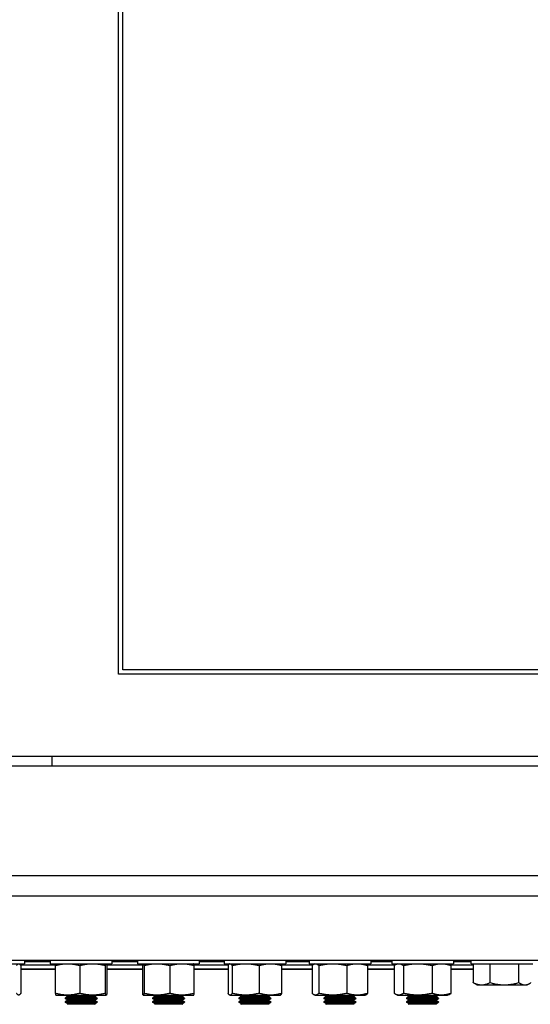
# Model space of a CAD drawing. Units: inches. Extents: x -454 to 12385, y -1117 to 978.
# Drawn here: x 7144 to 7172, y -348 to -294 of the extents above; entities that cross this region are included whole.
import ezdxf

# ---------------------------------------------------------------- set-up
doc = ezdxf.new("R2010")
doc.units = ezdxf.units.IN
doc.header["$MEASUREMENT"] = 0
doc.header["$PDSIZE"] = -4
doc.styles.get("Standard").update_dxf_attribs({"font": 'romans.shx'})
doc.dimstyles.new('1-16', dxfattribs={"dimscale": 12, "dimtxt": 0.125, "dimasz": 0.125, "dimexe": 0.0625, "dimexo": 0.0625, "dimgap": 0.125, "dimtad": 0, "dimtih": 1, "dimtoh": 1, "dimdec": 4, "dimzin": 0, "dimdsep": 46, "dimlunit": 5, "dimtxsty": 'Standard', "dimcen": 0.125, "dimclrd": 7, "dimclre": 7, "dimclrt": 2, "dimadec": 0, "dimazin": 0, "dimtfac": 1, "dimtdec": 4, "dimtofl": 0, "dimtmove": 0, "dimatfit": 3, "dimfxl": 1, "dimfrac": 2, "dimtolj": 1, "dimtzin": 0, "dimarcsym": 0})

# ---------------------------------------------------------------- blocks, each defined once
blk = doc.blocks.new('*D12')
at = {"color": 7, "lineweight": -2, "transparency": 16777216}
for p, q in [((8347.046, -283.848), (8347.046, -527.466)), ((7147.045, -380.495), (7147.045, -527.466)), ((7156.42, -522.778), (7688.117, -522.778)), ((8337.671, -522.778), (7805.974, -522.778))]:
    blk.add_line(p, q, dxfattribs=at)
at = {"color": 7, "transparency": 16777216}
for points in [[(7156.42, -521.216), (7156.42, -524.341), (7147.045, -522.778)], [(8337.671, -521.216), (8337.671, -524.341), (8347.046, -522.778)]]:
    blk.add_solid(points, dxfattribs=at)
at = {"layer": 'Defpoints', "color": 0, "transparency": 16777216}
for p in [(8347.046, -279.16), (7147.045, -375.808), (8347.046, -522.778)]:
    blk.add_point(p, dxfattribs=at)
at = {"color": 7, "transparency": 16777216, "insert": (7747.046, -522.778), "char_height": 9.375, "attachment_point": 5}
blk.add_mtext('\\A1;1200" = 100\'', dxfattribs=at)

msp = doc.modelspace()

# ---------------------------------------------------------------- linework, layer by layer
for p, q in [((7149.07718, -329.68254), (7149.07718, -255.68254)), ((7149.32718, -329.43254), (7149.32718, -255.93254)), ((7180.95218, -329.43254), (7149.32718, -329.43254)), ((7181.20218, -329.68254), (7149.07718, -329.68254)), ((7189.82718, -334.18254), (7141.45218, -334.18254)), ((7145.45218, -334.68254), (7145.45218, -334.18254)), ((7138.49076, -334.68254), (7189.82718, -334.68254)), ((7113.74076, -340.68254), (7189.82718, -340.68254)), ((7094.77693, -341.80164), (7199.60145, -341.80164)), ((7094.77693, -345.32526), (7199.60145, -345.32526)), ((7140.57538, -345.51276), (7143.95038, -345.51276)), ((7143.70649, -345.56726), (7145.63814, -345.56726)), ((7143.73724, -345.61214), (7143.73724, -347.13238)), ((7143.95038, -345.32526), (7143.95038, -345.51276)), ((7143.95038, -345.40005), (7145.35194, -345.40005)), ((7145.35194, -345.32526), (7145.35194, -345.51276)), ((7145.35194, -345.51276), (7148.72694, -345.51276)), ((7145.62786, -345.61214), (7145.62786, -347.13238)), ((7145.66444, -345.51276), (7145.66253, -345.51365)), ((7146.96388, -345.61214), (7146.96388, -347.13238)), ((7148.37546, -347.13238), (7148.37546, -345.61214)), ((7148.41444, -345.51276), (7148.41636, -345.51365)), ((7148.44074, -345.56726), (7150.41471, -345.56726)), ((7148.45103, -345.61214), (7148.45103, -347.13238)), ((7148.72694, -345.32526), (7148.72694, -345.51276)), ((7148.72694, -345.40005), (7150.12851, -345.40005)), ((7150.12851, -345.32526), (7150.12851, -345.51276)), ((7150.12851, -345.51276), (7153.50351, -345.51276)), ((7150.40443, -345.61214), (7150.40443, -347.13238)), ((7150.44101, -345.51276), (7150.43909, -345.51365)), ((7150.47999, -345.61214), (7150.47999, -347.13238)), ((7151.89158, -345.61214), (7151.89158, -347.13238)), ((7153.19101, -345.51276), (7153.19293, -345.51365)), ((7153.21731, -345.56726), (7155.1057, -345.56726)), ((7153.22759, -347.13238), (7153.22759, -345.61214)), ((7153.50351, -345.32526), (7153.50351, -345.51276)), ((7153.50351, -345.40005), (7154.86182, -345.40005)), ((7154.86182, -345.32526), (7154.86182, -345.51276)), ((7154.86182, -345.51276), (7158.23682, -345.51276)), ((7155.07495, -345.61214), (7155.07495, -347.13238)), ((7155.17432, -345.51276), (7155.15982, -345.51952)), ((7155.30097, -345.61214), (7155.30097, -347.13238)), ((7156.77533, -345.61214), (7156.77533, -347.13238)), ((7157.92432, -345.51276), (7157.93882, -345.51952)), ((7157.99293, -345.56726), (7159.72365, -345.56726)), ((7158.02368, -347.13238), (7158.02368, -345.61214)), ((7158.23682, -345.32526), (7158.23682, -345.51276)), ((7158.23682, -345.40005), (7159.509, -345.40005)), ((7159.509, -345.32526), (7159.509, -345.51276)), ((7159.509, -345.51276), (7162.884, -345.51276)), ((7159.67271, -345.61214), (7159.67271, -347.13238)), ((7159.8215, -345.51276), (7159.78125, -345.53153)), ((7160.04712, -345.61214), (7160.04712, -347.13238)), ((7161.57092, -345.61214), (7161.57092, -347.13238)), ((7162.5715, -345.51276), (7162.61175, -345.53153)), ((7162.66936, -345.56726), (7164.22672, -345.56726)), ((7162.7203, -347.13238), (7162.7203, -345.61214)), ((7162.884, -345.32526), (7162.884, -345.51276)), ((7162.884, -345.40005), (7164.02798, -345.40005)), ((7164.02798, -345.32526), (7164.02798, -345.51276)), ((7164.02798, -345.51276), (7167.40298, -345.51276)), ((7164.15606, -345.61214), (7164.15606, -347.13238)), ((7164.34048, -345.51276), (7164.26008, -345.55025)), ((7164.67548, -345.61214), (7164.67548, -347.13238)), ((7166.23491, -345.61214), (7166.23491, -347.13238)), ((7167.09048, -345.51276), (7167.17088, -345.55025)), ((7167.20424, -345.56726), (7168.48446, -345.56726)), ((7167.27491, -347.13238), (7167.27491, -345.61214)), ((7167.40298, -345.32526), (7167.40298, -345.51276)), ((7167.40298, -345.40005), (7168.37783, -345.40005)), ((7168.37783, -345.51276), (7168.37783, -345.32526)), ((7168.37783, -345.51276), (7169.36431, -345.51276)), ((7168.48446, -345.51276), (7168.48446, -346.54596)), ((7169.36431, -345.51276), (7171.75283, -345.51276)), ((7169.4056, -345.51276), (7169.4056, -346.54596)), ((7170.98595, -346.54596), (7170.98595, -345.51276)), ((7145.62786, -345.80754), (7143.73724, -345.80754)), ((7143.73724, -345.80754), (7145.62786, -345.80754)), ((7150.40443, -345.80754), (7148.45103, -345.80754)), ((7148.45103, -345.80754), (7150.40443, -345.80754)), ((7155.07495, -345.80754), (7153.22759, -345.80754)), ((7153.22759, -345.80754), (7155.07495, -345.80754)), ((7159.67271, -345.80754), (7158.02368, -345.80754)), ((7158.02368, -345.80754), (7159.67271, -345.80754)), ((7164.15606, -345.80754), (7162.7203, -345.80754)), ((7162.7203, -345.80754), (7164.15606, -345.80754)), ((7168.48446, -345.80754), (7167.27491, -345.80754)), ((7167.27491, -345.80754), (7168.48446, -345.80754)), ((7168.69033, -346.66901), (7168.55373, -346.59014)), ((7168.69033, -346.66901), (7171.31607, -346.66901)), ((7171.31607, -346.66901), (7171.44033, -346.66901)), ((7171.44033, -346.66901), (7171.57693, -346.59014)), ((7145.66444, -347.23176), (7145.66253, -347.23087)), ((7145.66444, -347.23176), (7148.41289, -347.23176)), ((7146.2727, -347.33254), (7146.16444, -347.39504)), ((7146.2727, -347.28254), (7146.18474, -347.23176)), ((7147.80532, -347.28254), (7146.2727, -347.28254)), ((7147.80532, -347.33254), (7146.2727, -347.33254)), ((7147.80619, -347.28254), (7147.80532, -347.28254)), ((7147.80619, -347.33254), (7147.80532, -347.33254)), ((7147.80619, -347.28254), (7147.89415, -347.23176)), ((7147.80619, -347.33254), (7147.91444, -347.39504)), ((7148.41289, -347.23176), (7148.41444, -347.23176)), ((7148.41444, -347.23176), (7148.41636, -347.23087)), ((7150.44101, -347.23176), (7150.43909, -347.23087)), ((7150.44101, -347.23176), (7153.19101, -347.23176)), ((7151.04926, -347.33254), (7150.94101, -347.39504)), ((7151.04926, -347.28254), (7150.9613, -347.23176)), ((7152.58276, -347.28254), (7151.04926, -347.28254)), ((7152.58276, -347.33254), (7151.04926, -347.33254)), ((7152.58276, -347.28254), (7152.67072, -347.23176)), ((7152.58276, -347.33254), (7152.69101, -347.39504)), ((7153.19101, -347.23176), (7153.19293, -347.23087)), ((7155.17432, -347.23176), (7155.15982, -347.225)), ((7155.17432, -347.23176), (7157.92432, -347.23176)), ((7155.78257, -347.33254), (7155.67432, -347.39504)), ((7155.78257, -347.28254), (7155.69461, -347.23176)), ((7157.31607, -347.28254), (7155.78257, -347.28254)), ((7157.31607, -347.33254), (7155.78257, -347.33254)), ((7157.31607, -347.28254), (7157.40403, -347.23176)), ((7157.31607, -347.33254), (7157.42432, -347.39504)), ((7157.92432, -347.23176), (7157.93882, -347.225)), ((7159.8215, -347.23176), (7159.78125, -347.21299)), ((7159.8215, -347.23176), (7162.5715, -347.23176)), ((7160.42976, -347.33254), (7160.3215, -347.39504)), ((7160.42976, -347.28254), (7160.3418, -347.23176)), ((7161.96325, -347.28254), (7160.42976, -347.28254)), ((7161.96325, -347.33254), (7160.42976, -347.33254)), ((7161.96325, -347.28254), (7162.05121, -347.23176)), ((7161.96325, -347.33254), (7162.0715, -347.39504)), ((7162.5715, -347.23176), (7162.61175, -347.21299)), ((7164.34048, -347.23176), (7164.26008, -347.19427)), ((7164.34048, -347.23176), (7167.09048, -347.23176)), ((7164.94874, -347.33254), (7164.84048, -347.39504)), ((7164.94874, -347.28254), (7164.86078, -347.23176)), ((7166.48223, -347.28254), (7164.94874, -347.28254)), ((7166.48223, -347.33254), (7164.94874, -347.33254)), ((7166.48223, -347.28254), (7166.57019, -347.23176)), ((7166.48223, -347.33254), (7166.59048, -347.39504)), ((7167.09048, -347.23176), (7167.17088, -347.19427)), ((7147.91345, -347.39504), (7146.16444, -347.39504)), ((7146.16444, -347.39504), (7146.16444, -347.42004)), ((7146.16444, -347.42004), (7147.91345, -347.42004)), ((7146.2727, -347.48254), (7146.16444, -347.42004)), ((7146.2727, -347.53254), (7146.16444, -347.59504)), ((7147.91345, -347.59504), (7146.16444, -347.59504)), ((7146.16444, -347.59504), (7146.16444, -347.62004)), ((7146.16444, -347.62004), (7147.91345, -347.62004)), ((7146.2727, -347.68254), (7146.16444, -347.62004)), ((7147.80532, -347.48254), (7146.2727, -347.48254)), ((7147.80532, -347.53254), (7146.2727, -347.53254)), ((7147.80532, -347.68254), (7146.2727, -347.68254)), ((7147.80532, -347.73254), (7146.2727, -347.73254)), ((7147.80619, -347.48254), (7147.80532, -347.48254)), ((7147.80619, -347.53254), (7147.80532, -347.53254)), ((7147.80619, -347.68254), (7147.80532, -347.68254)), ((7147.80619, -347.73254), (7147.80532, -347.73254)), ((7147.80619, -347.48254), (7147.91444, -347.42004)), ((7147.80619, -347.53254), (7147.91444, -347.59504)), ((7147.80619, -347.68254), (7147.91444, -347.62004)), ((7147.91444, -347.39504), (7147.91345, -347.39504)), ((7147.91345, -347.42004), (7147.91444, -347.42004)), ((7147.91444, -347.59504), (7147.91345, -347.59504)), ((7147.91345, -347.62004), (7147.91444, -347.62004)), ((7147.91444, -347.39504), (7147.91444, -347.42004)), ((7147.91444, -347.59504), (7147.91444, -347.62004)), ((7152.69101, -347.39504), (7150.94101, -347.39504)), ((7150.94101, -347.39504), (7150.94101, -347.42004)), ((7150.94101, -347.42004), (7152.69101, -347.42004)), ((7151.04926, -347.48254), (7150.94101, -347.42004)), ((7151.04926, -347.53254), (7150.94101, -347.59504)), ((7152.69101, -347.59504), (7150.94101, -347.59504)), ((7150.94101, -347.59504), (7150.94101, -347.62004)), ((7150.94101, -347.62004), (7152.69101, -347.62004)), ((7151.04926, -347.68254), (7150.94101, -347.62004)), ((7152.58276, -347.48254), (7151.04926, -347.48254)), ((7152.58276, -347.53254), (7151.04926, -347.53254)), ((7152.58276, -347.68254), (7151.04926, -347.68254)), ((7152.58276, -347.73254), (7151.04926, -347.73254)), ((7152.58276, -347.48254), (7152.69101, -347.42004)), ((7152.58276, -347.53254), (7152.69101, -347.59504)), ((7152.58276, -347.68254), (7152.69101, -347.62004)), ((7152.69101, -347.39504), (7152.69101, -347.42004)), ((7152.69101, -347.59504), (7152.69101, -347.62004)), ((7157.42432, -347.39504), (7155.67432, -347.39504)), ((7155.67432, -347.39504), (7155.67432, -347.42004)), ((7155.67432, -347.42004), (7157.42432, -347.42004)), ((7155.78257, -347.48254), (7155.67432, -347.42004)), ((7155.78257, -347.53254), (7155.67432, -347.59504)), ((7157.42432, -347.59504), (7155.67432, -347.59504)), ((7155.67432, -347.59504), (7155.67432, -347.62004)), ((7155.67432, -347.62004), (7157.42432, -347.62004)), ((7155.78257, -347.68254), (7155.67432, -347.62004)), ((7157.31607, -347.48254), (7155.78257, -347.48254)), ((7157.31607, -347.53254), (7155.78257, -347.53254)), ((7157.31607, -347.68254), (7155.78257, -347.68254)), ((7157.31607, -347.73254), (7155.78257, -347.73254)), ((7157.31607, -347.48254), (7157.42432, -347.42004)), ((7157.31607, -347.53254), (7157.42432, -347.59504)), ((7157.31607, -347.68254), (7157.42432, -347.62004)), ((7157.42432, -347.39504), (7157.42432, -347.42004)), ((7157.42432, -347.59504), (7157.42432, -347.62004)), ((7162.0715, -347.39504), (7160.3215, -347.39504)), ((7160.3215, -347.39504), (7160.3215, -347.42004)), ((7160.3215, -347.42004), (7162.0715, -347.42004)), ((7160.42976, -347.48254), (7160.3215, -347.42004)), ((7160.42976, -347.53254), (7160.3215, -347.59504)), ((7162.0715, -347.59504), (7160.3215, -347.59504)), ((7160.3215, -347.59504), (7160.3215, -347.62004)), ((7160.3215, -347.62004), (7162.0715, -347.62004)), ((7160.42976, -347.68254), (7160.3215, -347.62004)), ((7161.96325, -347.48254), (7160.42976, -347.48254)), ((7161.96325, -347.53254), (7160.42976, -347.53254)), ((7161.96325, -347.68254), (7160.42976, -347.68254)), ((7161.96325, -347.73254), (7160.42976, -347.73254)), ((7161.96325, -347.48254), (7162.0715, -347.42004)), ((7161.96325, -347.53254), (7162.0715, -347.59504)), ((7161.96325, -347.68254), (7162.0715, -347.62004)), ((7162.0715, -347.39504), (7162.0715, -347.42004)), ((7162.0715, -347.59504), (7162.0715, -347.62004)), ((7166.59048, -347.39504), (7164.84048, -347.39504)), ((7164.84048, -347.39504), (7164.84048, -347.42004)), ((7164.84048, -347.42004), (7166.59048, -347.42004)), ((7164.94874, -347.48254), (7164.84048, -347.42004)), ((7164.94874, -347.53254), (7164.84048, -347.59504)), ((7166.59048, -347.59504), (7164.84048, -347.59504)), ((7164.84048, -347.59504), (7164.84048, -347.62004)), ((7164.84048, -347.62004), (7166.59048, -347.62004)), ((7164.94874, -347.68254), (7164.84048, -347.62004)), ((7166.48223, -347.48254), (7164.94874, -347.48254)), ((7166.48223, -347.53254), (7164.94874, -347.53254)), ((7166.48223, -347.68254), (7164.94874, -347.68254)), ((7166.48223, -347.73254), (7164.94874, -347.73254)), ((7166.48223, -347.48254), (7166.59048, -347.42004)), ((7166.48223, -347.53254), (7166.59048, -347.59504)), ((7166.48223, -347.68254), (7166.59048, -347.62004)), ((7166.59048, -347.39504), (7166.59048, -347.42004)), ((7166.59048, -347.59504), (7166.59048, -347.62004))]:
    msp.add_line(p, q)
for centre, start, end in [((7146.25826, -347.30754), 300, 60), ((7147.82062, -347.30754), 120, 240), ((7151.03483, -347.30754), 300, 60), ((7152.59719, -347.30754), 120, 240), ((7155.76814, -347.30754), 300, 60), ((7157.3305, -347.30754), 120, 240), ((7160.41532, -347.30754), 300, 60), ((7161.97769, -347.30754), 120, 240), ((7164.9343, -347.30754), 300, 60), ((7166.49666, -347.30754), 120, 240), ((7146.25826, -347.50754), 300, 60), ((7146.25826, -347.70754), 300, 60), ((7147.82062, -347.50754), 120, 240), ((7147.82062, -347.70754), 120, 240), ((7151.03483, -347.50754), 300, 60), ((7151.03483, -347.70754), 300, 60), ((7152.59719, -347.50754), 120, 240), ((7152.59719, -347.70754), 120, 240), ((7155.76814, -347.50754), 300, 60), ((7155.76814, -347.70754), 300, 60), ((7157.3305, -347.50754), 120, 240), ((7157.3305, -347.70754), 120, 240), ((7160.41532, -347.50754), 300, 60), ((7160.41532, -347.70754), 300, 60), ((7161.97769, -347.50754), 120, 240), ((7161.97769, -347.70754), 120, 240), ((7164.9343, -347.50754), 300, 60), ((7164.9343, -347.70754), 300, 60), ((7166.49666, -347.50754), 120, 240), ((7166.49666, -347.70754), 120, 240)]:
    msp.add_arc(centre, 0.02887, start, end)
for points, weights in [([(7143.51123, -345.61214), (7143.62423, -345.427), (7143.73724, -345.61214)], [1, 1.15470053838, 1]), ([(7145.62786, -345.61214), (7146.29587, -345.427), (7146.96388, -345.61214)], [1, 1.15470053838, 1]), ([(7145.66253, -345.51365), (7145.64643, -345.52116), (7145.62786, -345.61214)], [1.07673978724, 1.07047851953, 1]), ([(7146.96388, -345.61214), (7147.66967, -345.427), (7148.37546, -345.61214)], [1, 1.15470053838, 1]), ([(7148.37546, -345.61214), (7148.41324, -345.427), (7148.45103, -345.61214)], [1, 1.15470053838, 1]), ([(7150.40443, -345.61214), (7150.44221, -345.427), (7150.47999, -345.61214)], [1, 1.15470053838, 1]), ([(7150.47999, -345.61214), (7151.18578, -345.427), (7151.89158, -345.61214)], [1, 1.15470053838, 1]), ([(7151.89158, -345.61214), (7152.55958, -345.427), (7153.22759, -345.61214)], [1, 1.15470053838, 1]), ([(7153.22759, -345.61214), (7153.20902, -345.52116), (7153.19293, -345.51365)], [1, 1.07047851953, 1.07673978724]), ([(7155.07495, -345.61214), (7155.18796, -345.427), (7155.30097, -345.61214)], [1, 1.15470053838, 1]), ([(7155.30097, -345.61214), (7156.03815, -345.427), (7156.77533, -345.61214)], [1, 1.15470053838, 1]), ([(7156.77533, -345.61214), (7157.39951, -345.427), (7158.02368, -345.61214)], [1, 1.15470053838, 1]), ([(7158.02368, -345.61214), (7157.97842, -345.53799), (7157.93882, -345.51952)], [1, 1.05670381608, 1.07183928609]), ([(7159.67271, -345.61214), (7159.85992, -345.427), (7160.04712, -345.61214)], [1, 1.15470053838, 1]), ([(7160.04712, -345.61214), (7160.80902, -345.427), (7161.57092, -345.61214)], [1, 1.15470053838, 1]), ([(7161.57092, -345.61214), (7162.14561, -345.427), (7162.7203, -345.61214)], [1, 1.15470053838, 1]), ([(7162.7203, -345.61214), (7162.6629, -345.55538), (7162.61175, -345.53153)], [1, 1.04283493135, 1.06194879019]), ([(7164.15606, -345.61214), (7164.41577, -345.427), (7164.67548, -345.61214)], [1, 1.15470053838, 1]), ([(7164.67548, -345.61214), (7165.45519, -345.427), (7166.23491, -345.61214)], [1, 1.15470053838, 1]), ([(7166.23491, -345.61214), (7166.75491, -345.427), (7167.27491, -345.61214)], [1, 1.15470053838, 1]), ([(7167.27491, -345.61214), (7167.22063, -345.57345), (7167.17088, -345.55025)], [1, 1.02880715938, 1.04688581787]), ([(7168.55373, -346.59014), (7168.51995, -346.57064), (7168.48446, -346.54596)], [1.01192252831, 1.00740211965, 1]), ([(7168.48446, -346.54596), (7168.94503, -346.77501), (7169.4056, -346.54596)], [1, 1.15455095302, 1]), ([(7169.4056, -346.54596), (7170.19577, -346.77501), (7170.98595, -346.54596)], [1, 1.15455095302, 1]), ([(7170.98595, -346.54596), (7171.16288, -346.66901), (7171.31607, -346.66901)], [1, 1.0380269746, 1]), ([(7171.31607, -346.66901), (7171.46926, -346.66901), (7171.64619, -346.54596)], [1, 1.0380269746, 1]), ([(7143.73724, -347.13238), (7143.62423, -347.31752), (7143.51123, -347.13238)], [1, 1.15470053838, 1]), ([(7145.62786, -347.13238), (7145.64643, -347.22336), (7145.66253, -347.23087)], [1, 1.07047851953, 1.07673978724]), ([(7146.96388, -347.13238), (7146.29587, -347.31752), (7145.62786, -347.13238)], [1, 1.15470053838, 1]), ([(7148.37546, -347.13238), (7147.66967, -347.31752), (7146.96388, -347.13238)], [1, 1.15470053838, 1]), ([(7148.45103, -347.13238), (7148.41324, -347.31752), (7148.37546, -347.13238)], [1, 1.15470053838, 1]), ([(7150.47999, -347.13238), (7150.44221, -347.31752), (7150.40443, -347.13238)], [1, 1.15470053838, 1]), ([(7151.89158, -347.13238), (7151.18578, -347.31752), (7150.47999, -347.13238)], [1, 1.15470053838, 1]), ([(7153.22759, -347.13238), (7152.55958, -347.31752), (7151.89158, -347.13238)], [1, 1.15470053838, 1]), ([(7153.19293, -347.23087), (7153.20902, -347.22336), (7153.22759, -347.13238)], [1.07673978724, 1.07047851953, 1]), ([(7155.30097, -347.13238), (7155.18796, -347.31752), (7155.07495, -347.13238)], [1, 1.15470053838, 1]), ([(7156.77533, -347.13238), (7156.03815, -347.31752), (7155.30097, -347.13238)], [1, 1.15470053838, 1]), ([(7158.02368, -347.13238), (7157.39951, -347.31752), (7156.77533, -347.13238)], [1, 1.15470053838, 1]), ([(7157.93882, -347.225), (7157.97842, -347.20653), (7158.02368, -347.13238)], [1.07183928609, 1.05670381608, 1]), ([(7160.04712, -347.13238), (7159.85992, -347.31752), (7159.67271, -347.13238)], [1, 1.15470053838, 1]), ([(7161.57092, -347.13238), (7160.80902, -347.31752), (7160.04712, -347.13238)], [1, 1.15470053838, 1]), ([(7162.7203, -347.13238), (7162.14561, -347.31752), (7161.57092, -347.13238)], [1, 1.15470053838, 1]), ([(7162.61175, -347.21299), (7162.6629, -347.18914), (7162.7203, -347.13238)], [1.06194879019, 1.04283493135, 1]), ([(7164.67548, -347.13238), (7164.41577, -347.31752), (7164.15606, -347.13238)], [1, 1.15470053838, 1]), ([(7166.23491, -347.13238), (7165.45519, -347.31752), (7164.67548, -347.13238)], [1, 1.15470053838, 1]), ([(7167.27491, -347.13238), (7166.75491, -347.31752), (7166.23491, -347.13238)], [1, 1.15470053838, 1]), ([(7167.17088, -347.19427), (7167.22063, -347.17107), (7167.27491, -347.13238)], [1.04688581787, 1.02880715938, 1])]:
    msp.add_rational_spline(points, weights, degree=2)

# ---------------------------------------------------------------- dimensions: what is measured, and where the dimension line sits
at = {"color": 7}
dim = msp.add_linear_dim(base=(8347.04637, -522.77821), p1=(7147.04544, -375.80754), p2=(8347.04637, -279.16009), text='<>" = 100\'', dimstyle='1-16', override={"dimscale": 75, "dimclrt": 7}, dxfattribs=at)
dim.commit()
dim.dimension.update_dxf_attribs({"geometry": '*D12', "text_midpoint": (7747.0459, -522.77821), "dimtype": 160})

doc.saveas('drawing.dxf')
